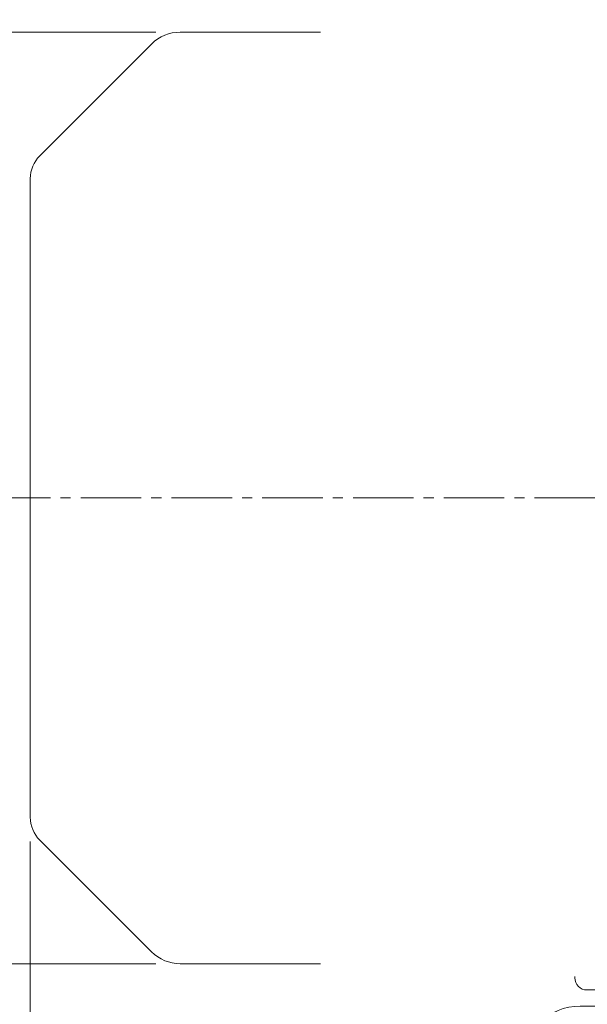
# Model space of a CAD drawing. Units: millimetres. Extents: x 1447 to 3023, y 14 to 2343.
# Drawn here: x 1646 to 1787, y 1697 to 1941 of the extents above; entities that cross this region are included whole.
import ezdxf

# ---------------------------------------------------------------- set-up
doc = ezdxf.new("R2010")
doc.units = ezdxf.units.MM
doc.header["$LTSCALE"] = 20
doc.linetypes.add('CENTER2', pattern=[1.125, 0.75, -0.125, 0.125, -0.125])
doc.layers.get('DEFPOINTS').update_dxf_attribs({"linetype": 'CONTINUOUS'})
for name, color, linetype, lineweight in [('CENTER LINE', 1, 'CENTER2', 9), ('D', 7, 'CONTINUOUS', 9), ('OUTLINE', 3, 'CONTINUOUS', 20), ('외형선', 3, 'CONTINUOUS', 20)]:
    doc.layers.add(name, color=color, linetype=linetype, lineweight=lineweight)
doc.styles.get("Standard").update_dxf_attribs({"font": 'romans.shx', "width": 0.8, "bigfont": 'whgtxt.shx'})
doc.dimstyles.get("Standard").update_dxf_attribs({"dimtxt": 3.5, "dimasz": 3.5, "dimexe": 1, "dimexo": 1, "dimgap": 1, "dimtad": 1, "dimdec": 3, "dimdsep": 46, "dimtxsty": 'Standard', "dimcen": 0, "dimclrd": 256, "dimclre": 256, "dimclrt": 256, "dimadec": 3, "dimazin": 2, "dimtp": 0.1, "dimtm": 0.1, "dimtfac": 0.71, "dimtdec": 3, "dimtmove": 0, "dimatfit": 3, "dimfxl": 0, "dimlwd": -1, "dimlwe": -1, "dimarcsym": 0})

# ---------------------------------------------------------------- blocks, each defined once
blk = doc.blocks.new('*D135')
at = {"layer": 'D', "transparency": 16777216}
for p, q in [((1632.91, 1822.74), (1579.9, 1822.74)), ((1585.9, 1801.74), (1585.9, 1649.82)), ((1758.11, 1628.82), (1579.9, 1628.82))]:
    blk.add_line(p, q, dxfattribs=at)
for points in [[(1582.4, 1801.74), (1589.4, 1801.74), (1585.9, 1822.74)], [(1582.4, 1649.82), (1589.4, 1649.82), (1585.9, 1628.82)]]:
    blk.add_solid(points, dxfattribs=at)
at = {"layer": 'DEFPOINTS', "color": 0, "transparency": 16777216}
for p in [(1638.91, 1822.74), (1585.9, 1628.82), (1764.11, 1628.82)]:
    blk.add_point(p, dxfattribs=at)
at = {"layer": 'D', "transparency": 16777216, "insert": (1563.9, 1725.78), "char_height": 21, "attachment_point": 5, "rotation": 90}
blk.add_mtext('(194)', dxfattribs=at)
blk = doc.blocks.new('*D136')
at = {"layer": 'D', "transparency": 16777216}
for p, q in [((1648.91, 1737.55), (1648.91, 1533.34)), ((1761.41, 1626.68), (1761.41, 1533.34)), ((1669.91, 1539.34), (1740.41, 1539.34))]:
    blk.add_line(p, q, dxfattribs=at)
for points in [[(1669.91, 1542.84), (1669.91, 1535.84), (1648.91, 1539.34)], [(1740.41, 1542.84), (1740.41, 1535.84), (1761.41, 1539.34)]]:
    blk.add_solid(points, dxfattribs=at)
at = {"layer": 'DEFPOINTS', "color": 0, "transparency": 16777216}
for p in [(1648.91, 1743.55), (1761.41, 1632.68), (1761.41, 1539.34)]:
    blk.add_point(p, dxfattribs=at)
at = {"layer": 'D', "transparency": 16777216, "insert": (1705.16, 1561.34), "char_height": 21, "attachment_point": 5}
blk.add_mtext('(113)', dxfattribs=at)
blk = doc.blocks.new('*D152')
at = {"layer": 'D', "transparency": 16777216}
for p, q in [((1680.05, 1938.24), (1529.9, 1938.24)), ((1535.9, 1728.24), (1535.9, 1917.24)), ((1546.83, 1707.24), (1529.9, 1707.24)), ((1680.05, 1707.24), (1591.85, 1707.24))]:
    blk.add_line(p, q, dxfattribs=at)
for points in [[(1532.4, 1917.24), (1539.4, 1917.24), (1535.9, 1938.24)], [(1532.4, 1728.24), (1539.4, 1728.24), (1535.9, 1707.24)]]:
    blk.add_solid(points, dxfattribs=at)
at = {"layer": 'DEFPOINTS', "color": 0, "transparency": 16777216}
for p in [(1535.9, 1938.24), (1686.05, 1938.24), (1686.05, 1707.24)]:
    blk.add_point(p, dxfattribs=at)
at = {"layer": 'D', "transparency": 16777216, "insert": (1513.9, 1822.74), "char_height": 21, "attachment_point": 5, "rotation": 90}
blk.add_mtext('(%%C231)', dxfattribs=at)
blk = doc.blocks.new('srghefsdfsdfdsf')
at = {"layer": 'CENTER LINE'}
for p, q in [((-6560.29, 2147.87), (-6469.45, 2147.87)), ((-6526.29, 2111.69), (-6526.29, 2074.62))]:
    blk.add_line(p, q, dxfattribs=at)
at = {"layer": 'OUTLINE'}
for p, q in [((-6553.33, 2209.18), (-6556.28, 2207.68)), ((-6556.28, 2207.68), (-6552.26, 2199.79)), ((-6550.64, 2208.31), (-6547.52, 2202.2)), ((-6547.52, 2202.2), (-6491.52, 2093.66)), ((-6554.84, 2196.49), (-6551.45, 2198.22)), ((-6552.26, 2199.79), (-6496.25, 2091.25)), ((-6545.49, 2198.26), (-6504.37, 2198.26)), ((-6556.29, 2107.15), (-6556.29, 2194.12)), ((-6490.37, 2184.26), (-6490.37, 2100.3)), ((-6560.29, 2179.87), (-6560.29, 2115.87)), ((-6556.29, 2179.87), (-6560.29, 2179.87)), ((-6558.29, 2179.87), (-6558.29, 2115.87)), ((-6556.29, 2115.87), (-6560.29, 2115.87)), ((-6497.23, 2093.15), (-6542.29, 2093.15)), ((-6491.52, 2093.66), (-6488.5, 2087.75)), ((-6496.25, 2091.25), (-6492.23, 2083.37)), ((-6489.47, 2084.77), (-6492.23, 2083.37))]:
    blk.add_line(p, q, dxfattribs=at)
for centre, radius, start, end in [((-6552.42, 2207.4), 2, 27, 117), ((-6504.37, 2184.26), 14, 0, 90), ((-6553.63, 2194.12), 2.66, 117, 180), ((-6542.29, 2107.15), 14, 180, 270), ((-6492.14, 2100.3), 1.77, 299.5861, 0), ((-6489.96, 2096.45), 2.66, 119.5861, 194.7498), ((-6542.23, 2109.08), 15.93, 267.5617, 270), ((-6490.47, 2086.74), 2.21, 297, 27)]:
    blk.add_arc(centre, radius, start, end, dxfattribs=at)
blk = doc.blocks.new('A$C11A209AB')
blk.add_wipeout([(-105, 118.6), (-105, -118.6), (105, -118.6), (105, 118.6)]).dxf.layer = 'OUTLINE'

msp = doc.modelspace()

# ---------------------------------------------------------------- linework, layer by layer
at = {"layer": 'OUTLINE'}
for p, q in [((1739.9106, 1938.2367), (1686.0528, 1938.2367)), ((1678.9817, 1935.3078), (1651.2538, 1907.5799)), ((1648.9106, 1822.7367), (1648.9106, 1901.923)), ((1648.9106, 1822.7367), (1648.9106, 1743.5504)), ((1678.9817, 1710.1656), (1651.2538, 1737.8936)), ((1739.9106, 1707.2367), (1686.0528, 1707.2367))]:
    msp.add_line(p, q, dxfattribs=at)
for centre, radius, start, end in [((1686.0528, 1928.2367), 10, 90, 135), ((1656.9106, 1901.923), 8, 135, 180), ((1656.9106, 1743.5504), 8, 180, 225), ((1686.0528, 1717.2367), 10, 225, 270)]:
    msp.add_arc(centre, radius, start, end, dxfattribs=at)
at = {"layer": '외형선'}
for p, q in [((1739.9106, 1707.2367), (1739.9106, 1938.2367)), ((1753.0892, 1935.7642), (1825.9106, 1936.5608)), ((1753.4768, 1934.3488), (1825.9106, 1935.1474)), ((1754.3101, 1931.4847), (1825.9106, 1932.2867)), ((1743.8917, 1922.9544), (1746.0178, 1929.0024)), ((1743.8955, 1925.4867), (1745.6297, 1930.4184)), ((1755.7356, 1927.1013), (1825.9106, 1927.9071)), ((1743.8942, 1917.7182), (1746.852, 1926.137)), ((1742.3478, 1923.8235), (1739.9106, 1923.7968)), ((1743.904, 1909.2879), (1748.279, 1921.7515)), ((1758.0937, 1921.0827), (1825.9106, 1921.8893)), ((1744.0984, 1897.0715), (1750.6393, 1915.7299)), ((1795.9106, 1897.2988), (1747.2138, 1897.0046)), ((1758.1052, 1896.8541), (1825.9106, 1897.2591)), ((1743.759, 1895.8407), (1743.6892, 1895.7516)), ((1743.7789, 1895.7268), (1743.7819, 1895.8007)), ((1747.2138, 1897.0046), (1752.5144, 1896.8654)), ((1758.0937, 1894.8542), (1758.0937, 1894.6192)), ((1752.5144, 1892.608), (1746.2019, 1892.4423)), ((1825.9106, 1892.2143), (1758.1052, 1892.6194)), ((1825.9106, 1881.2678), (1744.9487, 1880.7835)), ((1744.9487, 1880.7835), (1749.9196, 1880.6162)), ((1755.745, 1880.5934), (1825.9106, 1881.0108)), ((1755.7356, 1878.8436), (1755.7356, 1878.6298)), ((1749.9196, 1876.8573), (1747.2093, 1876.766)), ((1825.9106, 1876.4626), (1755.745, 1876.88)), ((1825.9106, 1865.2217), (1745.3289, 1864.7411)), ((1745.3289, 1864.7411), (1748.4924, 1864.619)), ((1754.319, 1864.589), (1825.9106, 1865.0138)), ((1748.4924, 1860.8544), (1746.7932, 1860.7888)), ((1746.7932, 1860.7888), (1825.9106, 1860.3225)), ((1754.3101, 1862.8392), (1754.3101, 1862.6342)), ((1825.9106, 1860.4597), (1754.319, 1860.8844)), ((1825.9106, 1849.1905), (1745.6336, 1848.7136)), ((1745.6336, 1848.7136), (1747.658, 1848.6255)), ((1753.4854, 1848.5882), (1825.9106, 1849.0167)), ((1753.4768, 1846.8385), (1753.4768, 1846.635)), ((1747.658, 1844.848), (1746.4643, 1844.796)), ((1746.4643, 1844.796), (1825.9106, 1844.3275)), ((1825.9106, 1844.4567), (1753.4854, 1844.8853)), ((1744.9106, 1831.3359), (1739.9106, 1831.2892)), ((1744.9106, 1814.1375), (1744.9106, 1831.3359)), ((1810.9106, 1829.319), (1744.9106, 1829.1426)), ((1744.9106, 1814.1375), (1739.9106, 1814.1843)), ((1810.9106, 1816.1544), (1744.9106, 1816.3308)), ((1783.9308, 1792.7054), (1783.9327, 1802.7054)), ((1825.9329, 1803.6957), (1783.9327, 1802.7054)), ((1783.9324, 1800.8984), (1746.4643, 1800.6774)), ((1746.4643, 1800.6774), (1747.658, 1800.6255)), ((1753.4854, 1800.5882), (1783.9323, 1800.7683)), ((1753.4768, 1798.8385), (1753.4768, 1798.635)), ((1747.658, 1796.848), (1745.6336, 1796.7598)), ((1745.6336, 1796.7598), (1783.9316, 1796.5323)), ((1783.9316, 1796.7051), (1753.4854, 1796.8853)), ((1783.9305, 1792.7054), (1825.9302, 1791.6957)), ((1825.9106, 1785.151), (1746.7932, 1784.6846)), ((1754.319, 1784.589), (1825.9106, 1785.0138)), ((1746.7932, 1784.6846), (1748.4924, 1784.619)), ((1754.3101, 1782.8392), (1754.3101, 1782.6342)), ((1748.4924, 1780.8544), (1745.3289, 1780.7323)), ((1745.3289, 1780.7323), (1825.9106, 1780.2517)), ((1825.9106, 1780.4597), (1754.319, 1780.8844)), ((1747.2093, 1768.7074), (1749.9196, 1768.6162)), ((1755.745, 1768.5934), (1825.9106, 1769.0108)), ((1755.7356, 1766.8436), (1755.7356, 1766.6298)), ((1749.9196, 1764.8573), (1744.9487, 1764.6899)), ((1744.9487, 1764.6899), (1825.9106, 1764.2056)), ((1825.9106, 1764.4626), (1755.745, 1764.88)), ((1783.9125, 1757.7054), (1825.9127, 1758.6957)), ((1783.9106, 1747.7054), (1783.9125, 1757.7054)), ((1746.2019, 1753.0312), (1752.5144, 1752.8654)), ((1758.0937, 1750.8542), (1758.0937, 1750.6192)), ((1758.1052, 1752.8541), (1783.9106, 1753.0082)), ((1743.6892, 1749.7218), (1743.759, 1749.6327)), ((1743.7819, 1749.6727), (1743.7789, 1749.7466)), ((1750.6393, 1729.7436), (1744.0984, 1748.402)), ((1744.144, 1748.2872), (1744.1437, 1748.2879)), ((1752.5144, 1748.608), (1747.2138, 1748.4688)), ((1747.2138, 1748.4688), (1783.9106, 1748.2472)), ((1783.9106, 1748.4652), (1758.1052, 1748.6194)), ((1825.9104, 1746.6957), (1783.9106, 1747.7054)), ((1748.279, 1723.7219), (1743.904, 1736.1855)), ((1746.852, 1719.3364), (1743.9093, 1727.7123)), ((1825.9106, 1723.5841), (1758.0937, 1724.3907)), ((1739.9106, 1721.6766), (1742.3427, 1721.65)), ((1746.0178, 1716.471), (1743.8917, 1722.519)), ((1745.6423, 1722.7795), (1745.6336, 1722.7796)), ((1745.6297, 1715.055), (1743.8955, 1719.9867)), ((1825.9106, 1717.5663), (1755.7356, 1718.3721)), ((1783.9106, 1715.346), (1783.9106, 1703.7367)), ((1754.3099, 1713.9891), (1754.3096, 1713.9891)), ((1756.8987, 1713.9599), (1757.5306, 1712.7994)), ((1783.9106, 1713.6572), (1758.2933, 1713.9441)), ((1783.9106, 1709.3721), (1753.0892, 1709.7092)), ((1783.9106, 1710.7891), (1753.4768, 1711.1246)), ((1778.3346, 1709.4331), (1783.9106, 1709.2676)), ((1864.9106, 1700.7367), (1786.9106, 1700.7367))]:
    msp.add_line(p, q, dxfattribs=at)
for centre, radius, start, end in [((1753.1767, 1927.7647), 8, 90.626761, 160.626761), ((1753.565, 1926.3493), 8, 90.631644, 160.631644), ((1754.3997, 1923.4852), 8, 90.641762, 160.641762), ((1755.8275, 1919.1019), 8, 90.657894, 160.657894), ((1758.1888, 1913.0833), 8, 90.681427, 160.681427), ((1746.1652, 1894.4532), 2.0113, 216.662484, 271.046635), ((1747.2935, 1880.7535), 3.9883, 215.033666, 268.790164), ((1746.742, 1863.9008), 3.1124, 206.897823, 270.943945), ((1746.742, 1781.5725), 3.1125, 89.056975, 153.101256), ((1747.2935, 1764.7199), 3.9884, 91.21025, 144.965921), ((1746.1652, 1751.0201), 2.0114, 88.955171, 143.33571), ((1758.1888, 1732.3901), 8, 199.318573, 269.318573), ((1755.8275, 1726.3716), 8, 199.342106, 269.342106), ((1754.3997, 1721.9882), 8, 199.358238, 204.829859), ((1753.565, 1719.1241), 8, 199.368356, 269.368356), ((1754.4007, 1721.9905), 8.0018, 204.841368, 269.347825), ((1753.1767, 1717.7088), 8, 199.373239, 269.373239), ((1742.6939, 1704.6537), 16.9257, 25.187453, 28.767834), ((1167.6594, 1915.8389), 624.5981, 340.9386033, 341.138479), ((1542.3463, -5350.9804), 7066.1293, 88.04089156, 88.25101486), ((1718.3477, 1689.7528), 44.191, 27.710155, 28.858554), ((1200.1973, 1904.5518), 590.1581, 340.7828332, 340.8595609), ((1291.7088, -13829.3027), 15546.5827, 88.18572339, 88.28321274), ((1786.9106, 1703.7367), 3, 180, 270)]:
    msp.add_arc(centre, radius, start, end, dxfattribs=at)
for centre, major_axis, ratio, start_param, end_param in [((1741.0654, 1926.4819), (2.8301, -0.9952), 0.99643647, 5.060333, 6.28318531), ((1741.0615, 1923.9493), (2.8302, -0.9949), 0.96904239, 5.05167738, 6.28318531), ((1741.0615, 1923.9493), (2.8302, -0.9949), 0.96904239, 5.05167738, 6.00716693), ((1741.0654, 1926.4819), (2.8301, -0.9952), 0.99643647, 5.060333, 5.55988919), ((1741.0638, 1918.7126), (2.8304, -0.9944), 0.9131718, 5.03387485, 6.28318531), ((1741.0734, 1910.2815), (2.8307, -0.9936), 0.82523029, 5.00546923, 6.28318531), ((1745.509, 1895.0498), (0.7767, 4.525), 0.40827395, 1.17883284, 1.46499306), ((1745.509, 1895.0498), (2.9372, 1.4315), 0.45319036, 0.7508758, 1.96622266), ((1758.1766, 1896.9226), (-6, -0.0367), 0.0113439, 0.3371034, 1.55883387), ((1758.1175, 1894.8542), (-0.0119, 2), 0.01189265, 0.01134443, 1.57072528), ((1758.1766, 1892.5509), (-6, 0.0367), 0.0113439, 4.72435143, 5.94608191), ((1758.1175, 1894.6192), (-0.0119, -2), 0.01189265, 4.71246003, 6.27184088), ((1755.8168, 1880.6811), (-6.25, -0.0382), 0.0139621, 0.33749811, 1.55922859), ((1755.7557, 1878.8436), (-0.0104, 1.75), 0.01148196, 0.01396237, 1.57072802), ((1713.3138, 1822.7368), (0, 103.7378), 0.35102266, -1.00369206, -0.99739672), ((1755.7557, 1878.6298), (-0.0104, -1.75), 0.01148196, 4.71245729, 6.26922293), ((1755.8168, 1876.7923), (-6.25, 0.0382), 0.0139621, 4.72395672, 5.94568719), ((1754.389, 1864.6876), (-6.25, -0.0382), 0.01570768, 0.337769, 1.55949948), ((1754.3297, 1862.8392), (-0.0104, 1.75), 0.01120043, 0.01570767, 1.57072987), ((1754.389, 1860.7858), (-6.25, 0.0382), 0.01570768, 4.72368583, 5.9454163), ((1754.3297, 1862.6342), (-0.0104, -1.75), 0.01120043, 4.71245544, 6.26747764), ((1753.5543, 1848.6977), (-6.25, -0.0382), 0.01745335, 0.33793492, 1.5596654), ((1753.4961, 1846.8385), (-0.0104, 1.75), 0.01102385, 0.01745297, 1.5707311), ((1753.4961, 1846.635), (-0.0104, -1.75), 0.01102385, 4.71245421, 6.26573234), ((1753.5543, 1844.7758), (-6.25, 0.0382), 0.01745335, 4.72351991, 5.94525039), ((1753.5543, 1800.6977), (-6.25, -0.0382), 0.01745335, 0.33793492, 1.5596654), ((1753.4961, 1798.8385), (-0.0104, 1.75), 0.01102385, 0.01745297, 1.5707311), ((1753.4961, 1798.635), (-0.0104, -1.75), 0.01102385, 4.71245421, 6.26573234), ((1753.5543, 1796.7758), (-6.25, 0.0382), 0.01745335, 4.72351991, 5.94525039), ((1754.389, 1784.6876), (-6.25, -0.0382), 0.01570768, 0.337769, 1.55949948), ((1754.3297, 1782.8392), (-0.0104, 1.75), 0.01120043, 0.01570767, 1.57072987), ((1754.3297, 1782.6342), (-0.0104, -1.75), 0.01120043, 4.71245544, 6.26747764), ((1754.389, 1780.7858), (-6.25, 0.0382), 0.01570768, 4.72368583, 5.9454163), ((1755.8168, 1768.6811), (-6.25, -0.0382), 0.0139621, 0.33749811, 1.55922859), ((1755.7557, 1766.8436), (-0.0104, 1.75), 0.01148196, 0.01396237, 1.57072802), ((1713.3137, 1822.7368), (0, -103.738), 0.35102293, 0.99739566, 1.00369099), ((1755.7557, 1766.6298), (-0.0104, -1.75), 0.01148196, 4.71245729, 6.26922293), ((1755.8168, 1764.7923), (-6.25, 0.0382), 0.0139621, 4.72395672, 5.94568719), ((1758.1766, 1752.9226), (-6, -0.0367), 0.0113439, 0.3371034, 1.55883387), ((1758.1175, 1750.8542), (-0.0119, 2), 0.01189265, 0.01134443, 1.57072528), ((1745.509, 1750.4236), (0.7767, -4.525), 0.40827395, 4.81819225, 5.10435246), ((1745.509, 1750.4236), (-2.9372, 1.4315), 0.45319036, 1.17537024, 2.39071685), ((1758.1766, 1748.5509), (-6, 0.0367), 0.0113439, 4.72435143, 5.94608191), ((1758.1175, 1750.6192), (-0.0119, -2), 0.01189265, 4.71246003, 6.27184088), ((1741.0734, 1735.1919), (2.8307, 0.9936), 0.82523029, 0, 1.27771608), ((1741.0789, 1726.7179), (-2.8304, -0.9944), 0.91362464, 3.14159265, 4.39075938), ((1741.0615, 1721.5241), (-2.8302, -0.9949), 0.96904239, 3.14159265, 4.37310058), ((1741.0615, 1721.5241), (2.8302, 0.9949), 0.96904239, 0.27617354, 1.23150792), ((1741.0654, 1718.9915), (-2.8301, -0.9952), 0.99643647, 3.14159265, 4.36444496), ((1741.0654, 1718.9915), (2.8301, 0.9952), 0.99643647, 0.72714167, 1.22285231), ((1741.0615, 1721.5241), (2.8302, 0.9949), 0.96904239, 0, 0.02565442), ((1741.1001, 1721.4143), (2.8302, 0.9949), 0.97022082, 0, 0.02350776), ((1741.0791, 1718.9525), (2.8301, 0.9952), 0.9968593, 0.28736618, 0.39738103), ((1741.0654, 1718.9915), (2.8301, 0.9952), 0.99643647, 0, 0.34861318), ((1741.0791, 1718.9525), (2.8301, 0.9952), 0.9968593, 0, 0.28736618), ((1741.0791, 1718.9525), (-2.8301, -0.9952), 0.9968593, 3.14159265, 3.38254238)]:
    msp.add_ellipse(centre, major_axis=major_axis, ratio=ratio, start_param=start_param, end_param=end_param, dxfattribs=at)
for points, knots in [([(1743.7565, 1895.8419), (1743.7589, 1895.8284), (1743.7649, 1895.8108), (1743.7769, 1895.8032), (1743.7804, 1895.8013)], [0, 0, 0, 0, 0.83389764, 1, 1, 1, 1]), ([(1744.5518, 1893.2523), (1744.4865, 1893.3481), (1744.4321, 1893.4486), (1744.3452, 1893.6586), (1744.3126, 1893.7683), (1744.2817, 1893.9327), (1744.2744, 1893.9876), (1744.2684, 1894.0957), (1744.2698, 1894.1489), (1744.2867, 1894.2929), (1744.314, 1894.3718), (1744.3459, 1894.4426)], [0, 0, 0, 0, 0.25, 0.25, 0.5, 0.5, 0.625, 0.625, 0.75, 0.75, 1, 1, 1, 1]), ([(1825.9106, 1891.9639), (1812.6264, 1892.043), (1799.3419, 1892.1225), (1772.7722, 1892.282), (1759.4871, 1892.362), (1746.2019, 1892.4423)], [0, 0, 0, 0, 0.5, 0.5, 1, 1, 1, 1]), ([(1744.9487, 1880.7835), (1744.8, 1880.7836), (1744.6474, 1880.7728), (1744.4062, 1880.7219), (1744.3275, 1880.6996), (1744.175, 1880.6415), (1744.1036, 1880.6063), (1743.9129, 1880.4862), (1743.8249, 1880.3925), (1743.7051, 1880.2056), (1743.6717, 1880.1114), (1743.6172, 1879.8387), (1743.6386, 1879.6627), (1743.7335, 1879.3287), (1743.8089, 1879.1687), (1743.904, 1879.0137)], [0, 0, 0, 0, 0.125, 0.125, 0.1875, 0.1875, 0.25, 0.25, 0.375, 0.375, 0.5, 0.5, 0.75, 0.75, 1, 1, 1, 1]), ([(1745.3289, 1864.7411), (1745.2034, 1864.7413), (1745.076, 1864.7331), (1744.8157, 1864.6928), (1744.6813, 1864.6598), (1744.4237, 1864.5605), (1744.298, 1864.4919), (1744.0894, 1864.3294), (1744.004, 1864.2343), (1743.8146, 1863.9375), (1743.7739, 1863.7317), (1743.7782, 1863.3415), (1743.8232, 1863.1588), (1743.8942, 1862.9834)], [0, 0, 0, 0, 0.125, 0.125, 0.25, 0.25, 0.375, 0.375, 0.5, 0.5, 0.75, 0.75, 1, 1, 1, 1]), ([(1745.6336, 1848.7136), (1745.5173, 1848.7139), (1745.4001, 1848.7069), (1745.1636, 1848.6753), (1745.043, 1848.6503), (1744.8059, 1848.5781), (1744.6903, 1848.5314), (1744.4669, 1848.4105), (1744.3595, 1848.3355), (1744.1723, 1848.1624), (1744.0899, 1848.0612), (1743.9644, 1847.8501), (1743.9198, 1847.7402), (1743.8621, 1847.513), (1743.8503, 1847.3997), (1743.8528, 1847.1804), (1743.8669, 1847.0733), (1743.8917, 1846.9683)], [0, 0, 0, 0, 0.125, 0.125, 0.25, 0.25, 0.375, 0.375, 0.5, 0.5, 0.625, 0.625, 0.75, 0.75, 0.875, 0.875, 1, 1, 1, 1]), ([(1743.9303, 1846.5068), (1743.9597, 1846.3717), (1744.0072, 1846.2432), (1744.1268, 1846.0039), (1744.1991, 1845.8922), (1744.4477, 1845.5773), (1744.6507, 1845.3998), (1745.1076, 1845.1073), (1745.3578, 1844.9945), (1745.8935, 1844.8379), (1746.1732, 1844.7954), (1746.4643, 1844.796)], [0, 0, 0, 0, 0.125, 0.125, 0.25, 0.25, 0.5, 0.5, 0.75, 0.75, 1, 1, 1, 1]), ([(1746.4643, 1800.6774), (1746.1735, 1800.6781), (1745.8908, 1800.6349), (1745.3586, 1800.4791), (1745.1059, 1800.3651), (1744.6513, 1800.0739), (1744.4468, 1799.8952), (1744.1989, 1799.581), (1744.1255, 1799.4674), (1744.0063, 1799.2281), (1743.9597, 1799.1018), (1743.9303, 1798.9667)], [0, 0, 0, 0, 0.25, 0.25, 0.5, 0.5, 0.75, 0.75, 0.875, 0.875, 1, 1, 1, 1]), ([(1743.8917, 1798.5051), (1743.8669, 1798.4002), (1743.8527, 1798.293), (1743.8503, 1798.0728), (1743.8625, 1797.9588), (1743.9195, 1797.7345), (1743.9651, 1797.6216), (1744.0918, 1797.4095), (1744.1705, 1797.3129), (1744.3586, 1797.1386), (1744.4659, 1797.0637), (1744.6884, 1796.9429), (1744.8064, 1796.8951), (1745.1649, 1796.7862), (1745.4011, 1796.7593), (1745.6336, 1796.7598)], [0, 0, 0, 0, 0.125, 0.125, 0.25, 0.25, 0.375, 0.375, 0.5, 0.5, 0.625, 0.625, 0.75, 0.75, 1, 1, 1, 1]), ([(1743.8942, 1782.49), (1743.8232, 1782.3147), (1743.7782, 1782.1304), (1743.7739, 1781.7426), (1743.8143, 1781.5373), (1744.0651, 1781.1424), (1744.291, 1780.9645), (1744.8101, 1780.7636), (1745.0775, 1780.732), (1745.3289, 1780.7323)], [0, 0, 0, 0, 0.25, 0.25, 0.5, 0.5, 0.75, 0.75, 1, 1, 1, 1]), ([(1743.904, 1766.4598), (1743.7139, 1766.1498), (1743.5805, 1765.8158), (1743.6903, 1765.27), (1743.7892, 1765.0652), (1744.2906, 1764.7493), (1744.6511, 1764.6898), (1744.9487, 1764.6899)], [0, 0, 0, 0, 0.5, 0.5, 0.75, 0.75, 1, 1, 1, 1]), ([(1744.3459, 1751.0308), (1744.3141, 1751.1014), (1744.287, 1751.178), (1744.264, 1751.3742), (1744.2711, 1751.4841), (1744.3334, 1751.8164), (1744.4208, 1752.029), (1744.5518, 1752.2212)], [0, 0, 0, 0, 0.25, 0.25, 0.5, 0.5, 1, 1, 1, 1]), ([(1743.7804, 1749.6721), (1743.7769, 1749.6702), (1743.7649, 1749.6626), (1743.7589, 1749.645), (1743.7565, 1749.6316)], [0, 0, 0, 0, 0.16610465, 1, 1, 1, 1]), ([(1743.963, 1735.9667), (1743.9631, 1735.9664), (1743.9714, 1735.9564), (1744.0067, 1735.9138), (1744.0244, 1735.8371), (1744.0266, 1735.8278)], [0.841676121, 0.841676121, 0.841676121, 0.841676121, 0.883398129, 0.98788633, 1, 1, 1, 1]), ([(1741.9735, 1721.7934), (1741.9614, 1721.7947), (1741.9109, 1721.8006), (1741.864, 1721.8078), (1741.898, 1721.8028), (1742.0302, 1721.7716), (1742.2681, 1721.6924), (1742.5861, 1721.5442), (1742.9536, 1721.3027), (1743.3147, 1720.9751), (1743.4902, 1720.726), (1743.5872, 1720.5852)], [0.603622394, 0.603622394, 0.603622394, 0.603622394, 0.617756119, 0.667627314, 0.708163999, 0.74515873, 0.782762658, 0.83007325, 0.884211567, 0.945028504, 1, 1, 1, 1]), ([(1742.0102, 1721.7895), (1741.9922, 1721.7913), (1741.93, 1721.7981), (1741.884, 1721.8046), (1741.8783, 1721.8056), (1741.8783, 1721.8056)], [0.6015483967, 0.6015483967, 0.6015483967, 0.6015483967, 0.6196217471, 0.6696402465, 0.6805406952, 0.6805406952, 0.6805406952, 0.6805406952])]:
    msp.add_open_spline(points, degree=3, knots=knots, dxfattribs=at)
for points, degree in [([(1747.2093, 1876.766), (1773.443, 1876.6116), (1799.6768, 1876.4571), (1825.9106, 1876.3025)], 3), ([(1743.8942, 1862.9834), (1743.9304, 1862.7384), (1743.9662, 1862.4928)], 2), ([(1743.8917, 1846.9683), (1743.9112, 1846.7377), (1743.9303, 1846.5068)], 2), ([(1743.9303, 1798.9667), (1743.9112, 1798.7357), (1743.8917, 1798.5051)], 2), ([(1743.9662, 1782.9806), (1743.9304, 1782.7351), (1743.8942, 1782.49)], 2), ([(1825.9106, 1769.1709), (1799.6768, 1769.0164), (1773.443, 1768.8619), (1747.2093, 1768.7074)], 3), ([(1746.2019, 1753.0312), (1758.7716, 1753.1071), (1771.3412, 1753.1828), (1783.9106, 1753.2583)], 3), ([(1758.2933, 1713.9441), (1756.3014, 1713.9664), (1754.3099, 1713.9891)], 2)]:
    msp.add_open_spline(points, degree=degree, dxfattribs=at)

# ---------------------------------------------------------------- block references
at = {"layer": 'D', "rotation": 270}
msp.add_blockref('srghefsdfsdfdsf', (-321.9545, -4859.5483), dxfattribs=at)

# ---------------------------------------------------------------- dimensions: what is measured, and where the dimension line sits
at = {"layer": 'D'}
dim = msp.add_linear_dim(base=(1535.9009, 1938.2367), p1=(1686.0527, 1707.2367), p2=(1686.0527, 1938.2367), angle=90, text='(%%C<>)', dimstyle='Standard', override={"dimscale": 6, "dimtmove": 0}, dxfattribs=at)
dim.commit()
dim.dimension.update_dxf_attribs({"geometry": '*D152', "text_midpoint": (1535.9009, 1822.7367), "dimtype": 160})
dim = msp.add_linear_dim(base=(1585.9009, 1628.8208), p1=(1638.9105, 1822.7367), p2=(1764.1051, 1628.8208), angle=90, text='(<>)', dimstyle='Standard', override={"dimscale": 6, "dimdec": 0}, dxfattribs=at)
dim.commit()
dim.dimension.update_dxf_attribs({"geometry": '*D135', "text_midpoint": (1563.9009, 1725.7787)})
dim = msp.add_linear_dim(base=(1761.4106, 1539.3358), p1=(1648.9105, 1743.5504), p2=(1761.4106, 1632.6813), text='(<>)', dimstyle='Standard', override={"dimscale": 6, "dimdec": 0}, dxfattribs=at)
dim.commit()
dim.dimension.update_dxf_attribs({"geometry": '*D136', "text_midpoint": (1705.1606, 1561.3358)})

# ---------------------------------------------------------------- next in the draw order: block references
msp.add_blockref('A$C11A209AB', (1825.9106, 1822.7367), dxfattribs=at)

# ---------------------------------------------------------------- next in the draw order: linework, layer by layer
at = {"layer": 'CENTER LINE'}
msp.add_line((1638.9106, 1822.7367), (2030.4855, 1822.7367), dxfattribs=at)

doc.saveas('drawing.dxf')
